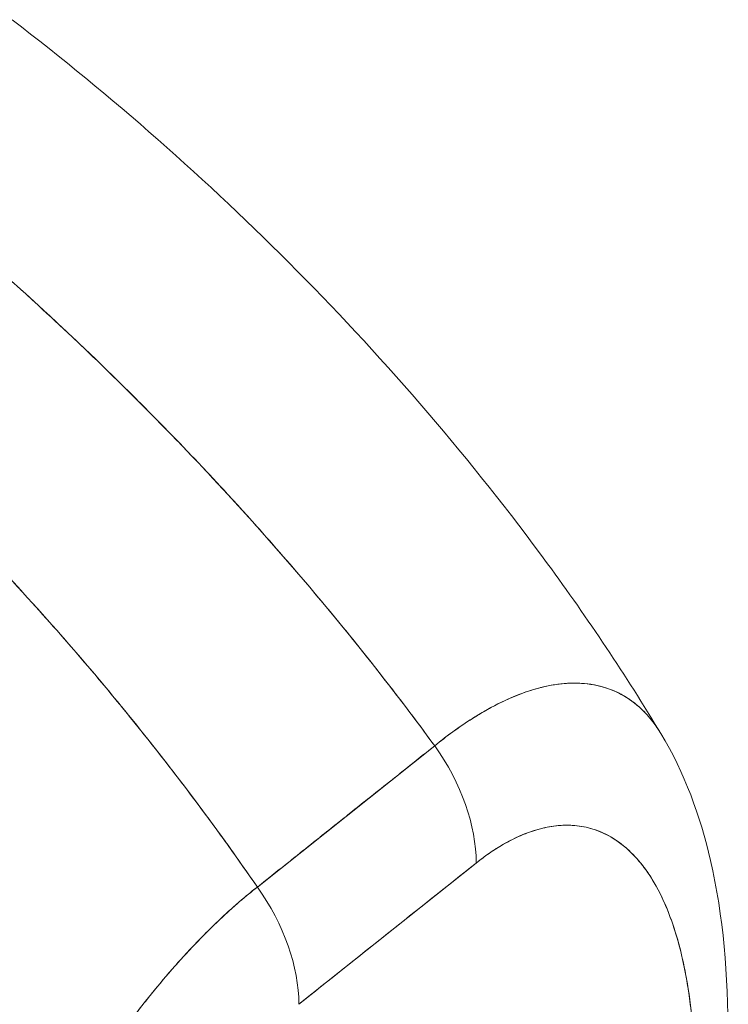
# Model space of a CAD drawing. Units: inches. Extents: x 13 to 362, y 27 to 226.
# Drawn here: x 346 to 346, y 162 to 163 of the extents above; entities that cross this region are included whole.
import ezdxf

# ---------------------------------------------------------------- set-up
doc = ezdxf.new("R2010")
doc.units = ezdxf.units.IN
doc.header["$LTSCALE"] = 22
doc.header["$MEASUREMENT"] = 0
doc.layers.add('Visible (ANSI)', color=7, linetype='Continuous', lineweight=5)

msp = doc.modelspace()

# ---------------------------------------------------------------- linework, layer by layer
at = {"layer": 'Visible (ANSI)'}
for p, q in [((345.93952, 162.42997), (346.11861, 162.5726)), ((346.03017, 162.50216), (346.03017, 162.50226)), ((346.16055, 162.45427), (345.98147, 162.31165)), ((345.89756, 162.39337), (345.89756, 162.39338))]:
    msp.add_line(p, q, dxfattribs=at)
for centre, major_axis, ratio, start_param, end_param in [((346.02042, 162.51306), (-0.10794, 0.13549), 0.659739, 3.834305, 4.627955), ((346.02041, 162.51309), (0.10791, -0.13549), 0.659824, 0.692537, 1.486264), ((345.98815, 162.49392), (0.05197, 0.00005), 0.578161, 4.598967, 4.599533), ((345.98815, 162.49392), (-0.05197, -0.00005), 0.578191, 1.457385, 1.457951), ((346.21589, 4.47559), (-74.8635, -178.47185), 0.479925, 3.860361, 3.861935), ((345.99833, 162.50203), (-0.0268, -0.0639), 0.479909, 5.893703, 5.893938), ((345.84132, 162.37042), (0.1079, -0.13552), 0.659908, 0.692877, 1.486527), ((345.84133, 162.37046), (-0.10791, 0.13549), 0.659824, 3.834129, 4.627856)]:
    msp.add_ellipse(centre, major_axis=major_axis, ratio=ratio, start_param=start_param, end_param=end_param, dxfattribs=at)
for points, knots in [([(345.69192, 163.30565), (345.89161, 163.15236), (346.07952, 162.96546), (346.27324, 162.70093), (346.3116, 162.64366), (346.34708, 162.58493)], [0, 0, 0, 0, 2.244315, 2.244315, 2.839372, 2.839372, 2.839372, 2.839372]), ([(345.42044, 163.25886), (345.45913, 163.23115), (345.49662, 163.20299), (345.53288, 163.17452), (345.56914, 163.14605), (345.60418, 163.11728), (345.638, 163.08833), (345.67182, 163.05938), (345.70442, 163.03026), (345.7358, 163.00109), (345.76719, 162.97192), (345.79737, 162.9427), (345.82635, 162.91353), (345.85533, 162.88437), (345.88312, 162.85527), (345.90975, 162.82632), (345.93637, 162.79738), (345.96183, 162.76859), (345.98616, 162.74004), (346.01048, 162.7115), (346.03367, 162.6832), (346.05576, 162.65522), (346.07778, 162.62734), (346.09871, 162.59977), (346.11859, 162.57259)], [0, 0, 0, 0, 0.125051, 0.125051, 0.125051, 0.250106, 0.250106, 0.250106, 0.375161, 0.375161, 0.375161, 0.500216, 0.500216, 0.500216, 0.625271, 0.625271, 0.625271, 0.750326, 0.750326, 0.750326, 0.87538, 0.87538, 0.87538, 1, 1, 1, 1]), ([(346.11859, 162.57259), (346.10406, 162.59246), (346.08897, 162.61253), (346.0733, 162.63278), (346.04203, 162.6732), (346.00847, 162.71433), (345.9725, 162.75595), (345.93653, 162.79757), (345.89815, 162.83968), (345.85726, 162.88199), (345.81638, 162.9243), (345.77299, 162.96681), (345.72704, 163.0092), (345.68109, 163.05159), (345.63257, 163.09385), (345.58147, 163.1356), (345.53037, 163.17735), (345.47669, 163.21858), (345.42044, 163.25886)], [0, 0, 0, 0, 0.09109, 0.09109, 0.09109, 0.272872, 0.272872, 0.272872, 0.454654, 0.454654, 0.454654, 0.636436, 0.636436, 0.636436, 0.818218, 0.818218, 0.818218, 1, 1, 1, 1]), ([(345.25684, 163.12856), (345.31234, 163.08769), (345.36525, 163.04584), (345.41553, 163.00344), (345.46582, 162.96104), (345.51348, 162.9181), (345.55855, 162.87501), (345.60361, 162.83192), (345.64608, 162.78867), (345.68601, 162.7456), (345.72594, 162.70252), (345.76333, 162.65963), (345.79828, 162.6172), (345.83322, 162.57476), (345.86572, 162.53278), (345.8959, 162.49149), (345.91101, 162.4708), (345.92555, 162.45029), (345.93952, 162.42997)], [0, 0, 0, 0, 0.181782, 0.181782, 0.181782, 0.363564, 0.363564, 0.363564, 0.545346, 0.545346, 0.545346, 0.727128, 0.727128, 0.727128, 0.90891, 0.90891, 0.90891, 1, 1, 1, 1]), ([(345.93952, 162.42997), (345.92041, 162.45777), (345.90024, 162.48594), (345.87896, 162.51441), (345.85761, 162.54298), (345.83515, 162.57186), (345.81154, 162.60097), (345.78792, 162.63008), (345.76316, 162.65942), (345.73721, 162.68891), (345.71127, 162.7184), (345.68414, 162.74803), (345.6558, 162.7777), (345.62746, 162.80738), (345.59791, 162.8371), (345.56714, 162.86676), (345.53636, 162.89642), (345.50436, 162.92602), (345.47112, 162.95543), (345.43788, 162.98484), (345.4034, 163.01406), (345.36769, 163.04296), (345.33197, 163.07187), (345.29502, 163.10045), (345.25684, 163.12856)], [0, 0, 0, 0, 0.12462, 0.12462, 0.12462, 0.249674, 0.249674, 0.249674, 0.374729, 0.374729, 0.374729, 0.499784, 0.499784, 0.499784, 0.624839, 0.624839, 0.624839, 0.749894, 0.749894, 0.749894, 0.874949, 0.874949, 0.874949, 1, 1, 1, 1]), ([(346.34706, 162.58497), (346.34315, 162.59143), (346.33889, 162.59727), (346.33433, 162.60248), (346.33352, 162.6034), (346.33271, 162.6043), (346.33189, 162.60517), (346.32829, 162.60902), (346.32451, 162.61249), (346.32057, 162.61559), (346.31743, 162.61807), (346.31418, 162.62031), (346.31085, 162.62232), (346.30546, 162.62556), (346.29983, 162.6282), (346.29399, 162.63026), (346.29061, 162.63145), (346.28716, 162.63245), (346.28365, 162.63326), (346.27409, 162.63545), (346.2641, 162.63622), (346.254, 162.63575), (346.25244, 162.63567), (346.25088, 162.63557), (346.24931, 162.63544), (346.24066, 162.63471), (346.23198, 162.63311), (346.22337, 162.6308), (346.21665, 162.629), (346.20996, 162.62677), (346.20336, 162.6242), (346.19996, 162.62287), (346.19658, 162.62146), (346.19322, 162.61996), (346.18365, 162.6157), (346.17425, 162.61075), (346.1649, 162.6052), (346.16302, 162.60408), (346.16114, 162.60294), (346.15926, 162.60178), (346.15263, 162.59766), (346.146, 162.59326), (346.13962, 162.58873), (346.1321, 162.58339), (346.12494, 162.57789), (346.11859, 162.57259)], [0.3893658, 0.3893658, 0.3893658, 0.3893658, 0.4362041, 0.4362041, 0.4362041, 0.4444444, 0.4444444, 0.4444444, 0.4804974, 0.4804974, 0.4804974, 0.5092271, 0.5092271, 0.5092271, 0.5555556, 0.5555556, 0.5555556, 0.5823886, 0.5823886, 0.5823886, 0.6553745, 0.6553745, 0.6553745, 0.6666667, 0.6666667, 0.6666667, 0.7290537, 0.7290537, 0.7290537, 0.7777778, 0.7777778, 0.7777778, 0.8029174, 0.8029174, 0.8029174, 0.8744925, 0.8744925, 0.8744925, 0.8888889, 0.8888889, 0.8888889, 0.9398728, 0.9398728, 0.9398728, 1, 1, 1, 1]), ([(346.11859, 162.57259), (346.12466, 162.57751), (346.13077, 162.58222), (346.13686, 162.58665), (346.14355, 162.59152), (346.15022, 162.59606), (346.15684, 162.60025), (346.16113, 162.60297), (346.1654, 162.60554), (346.16964, 162.60796), (346.17254, 162.60962), (346.17543, 162.6112), (346.1783, 162.61272), (346.18606, 162.6168), (346.19371, 162.62036), (346.20126, 162.62338), (346.20707, 162.62571), (346.21282, 162.62773), (346.21849, 162.62942), (346.22081, 162.63011), (346.22313, 162.63075), (346.22543, 162.63133), (346.234, 162.63351), (346.24238, 162.63492), (346.25054, 162.63553), (346.25504, 162.63587), (346.25947, 162.63597), (346.26383, 162.63582), (346.268, 162.63567), (346.2721, 162.6353), (346.27613, 162.63469), (346.28494, 162.63336), (346.29338, 162.63092), (346.30136, 162.6273), (346.3023, 162.62687), (346.30323, 162.62643), (346.30415, 162.62598), (346.31167, 162.62226), (346.31876, 162.61746), (346.32535, 162.61157), (346.32961, 162.60776), (346.33365, 162.60349), (346.33746, 162.59874), (346.34057, 162.59487), (346.34353, 162.59069), (346.34631, 162.58619), (346.34656, 162.58578), (346.34681, 162.58538), (346.34705, 162.58497)], [0, 0, 0, 0, 0.0395519, 0.0395519, 0.0395519, 0.0829776, 0.0829776, 0.0829776, 0.1111111, 0.1111111, 0.1111111, 0.130351, 0.130351, 0.130351, 0.1822686, 0.1822686, 0.1822686, 0.2222222, 0.2222222, 0.2222222, 0.2386312, 0.2386312, 0.2386312, 0.2996771, 0.2996771, 0.2996771, 0.3333333, 0.3333333, 0.3333333, 0.3655628, 0.3655628, 0.3655628, 0.4361491, 0.4361491, 0.4361491, 0.4444444, 0.4444444, 0.4444444, 0.5119023, 0.5119023, 0.5119023, 0.5555556, 0.5555556, 0.5555556, 0.5911944, 0.5911944, 0.5911944, 0.5943787, 0.5943787, 0.5943787, 0.5943787]), ([(346.34705, 162.58497), (346.37095, 162.54541), (346.38668, 162.50194), (346.41012, 162.40057), (346.41512, 162.34056), (346.41466, 162.26586), (346.41435, 162.25323), (346.41383, 162.24051)], [0, 0, 0, 0, 0.498866, 0.498866, 1.121889, 1.121889, 1.24726, 1.24726, 1.24726, 1.24726]), ([(346.11859, 162.57259), (346.10768, 162.56391), (346.09604, 162.55463), (346.08555, 162.54629), (346.08314, 162.54437), (346.0808, 162.54251), (346.07851, 162.54069), (346.07084, 162.53458), (346.06361, 162.52884), (346.05651, 162.5232), (346.05534, 162.52227), (346.05415, 162.52133), (346.05296, 162.52038), (346.04722, 162.51582), (346.04153, 162.5113), (346.03606, 162.50695), (346.03374, 162.50511), (346.03145, 162.50328), (346.02908, 162.50139), (346.02669, 162.49949), (346.02438, 162.49765), (346.02204, 162.49578), (346.01658, 162.49143), (346.01088, 162.48688), (346.00514, 162.4823), (346.00396, 162.48135), (346.00277, 162.48041), (346.00161, 162.47948), (345.9945, 162.4738), (345.98728, 162.46803), (345.9796, 162.46192), (345.97731, 162.46009), (345.97498, 162.45823), (345.97256, 162.4563), (345.96207, 162.44794), (345.95041, 162.43866), (345.93952, 162.42997)], [0, 0, 0, 0, 0.166667, 0.166667, 0.166667, 0.20499, 0.20499, 0.20499, 0.333333, 0.333333, 0.333333, 0.354537, 0.354537, 0.354537, 0.456696, 0.456696, 0.456696, 0.5, 0.5, 0.5, 0.543586, 0.543586, 0.543586, 0.645594, 0.645594, 0.645594, 0.666667, 0.666667, 0.666667, 0.795017, 0.795017, 0.795017, 0.833333, 0.833333, 0.833333, 1, 1, 1, 1]), ([(346.3809, 162.18879), (346.38217, 162.22776), (346.3815, 162.26278), (346.37868, 162.2938), (346.37586, 162.32482), (346.37088, 162.35184), (346.36442, 162.37499), (346.35795, 162.39813), (346.35, 162.4174), (346.34094, 162.43319), (346.33188, 162.44898), (346.32171, 162.46128), (346.31079, 162.47049), (346.29987, 162.4797), (346.28821, 162.48581), (346.2761, 162.4892), (346.26398, 162.4926), (346.25141, 162.49327), (346.23859, 162.49151), (346.22577, 162.48975), (346.2127, 162.48556), (346.19967, 162.47931), (346.18663, 162.47306), (346.17363, 162.46476), (346.16056, 162.45427)], [0, 0, 0, 0, 0.125, 0.125, 0.125, 0.25, 0.25, 0.25, 0.375, 0.375, 0.375, 0.5, 0.5, 0.5, 0.625, 0.625, 0.625, 0.75, 0.75, 0.75, 0.875, 0.875, 0.875, 1, 1, 1, 1]), ([(346.3809, 162.18879), (346.38119, 162.19612), (346.38141, 162.20339), (346.38153, 162.2106), (346.38167, 162.21853), (346.38171, 162.22638), (346.38163, 162.23412), (346.38155, 162.24265), (346.38134, 162.25106), (346.381, 162.25934), (346.38061, 162.26849), (346.38006, 162.27747), (346.37934, 162.28629), (346.37854, 162.29607), (346.37753, 162.30566), (346.37631, 162.31501), (346.3754, 162.32196), (346.37437, 162.32878), (346.37321, 162.33546), (346.37264, 162.33877), (346.37204, 162.34205), (346.3714, 162.34529), (346.36928, 162.35615), (346.36681, 162.36659), (346.36398, 162.37656), (346.36085, 162.38762), (346.35727, 162.39811), (346.35324, 162.40792), (346.34879, 162.41875), (346.3438, 162.42874), (346.33822, 162.43779), (346.33679, 162.44011), (346.33532, 162.44237), (346.33381, 162.44457), (346.32928, 162.45117), (346.32442, 162.45719), (346.31922, 162.46257), (346.31293, 162.46908), (346.30616, 162.47465), (346.29892, 162.47914), (346.29246, 162.48315), (346.28564, 162.4863), (346.27847, 162.48853), (346.27255, 162.49036), (346.26641, 162.49156), (346.26006, 162.4921), (346.25948, 162.49215), (346.2589, 162.49219), (346.25832, 162.49223), (346.25207, 162.49263), (346.24562, 162.49242), (346.239, 162.49154), (346.23306, 162.49075), (346.22698, 162.48943), (346.22079, 162.48757), (346.21519, 162.48588), (346.20949, 162.48375), (346.20374, 162.48118), (346.19855, 162.47886), (346.19331, 162.47618), (346.18804, 162.47315), (346.18326, 162.47039), (346.17845, 162.46735), (346.17363, 162.46401), (346.16929, 162.461), (346.16494, 162.45776), (346.16056, 162.45427)], [0, 0, 0, 0, 0.034588, 0.034588, 0.034588, 0.072613, 0.072613, 0.072613, 0.11445, 0.11445, 0.11445, 0.16066, 0.16066, 0.16066, 0.2119, 0.2119, 0.2119, 0.25, 0.25, 0.25, 0.268909, 0.268909, 0.268909, 0.332309, 0.332309, 0.332309, 0.40259, 0.40259, 0.40259, 0.480099, 0.480099, 0.480099, 0.5, 0.5, 0.5, 0.559815, 0.559815, 0.559815, 0.632197, 0.632197, 0.632197, 0.696757, 0.696757, 0.696757, 0.75, 0.75, 0.75, 0.754844, 0.754844, 0.754844, 0.806927, 0.806927, 0.806927, 0.853712, 0.853712, 0.853712, 0.896031, 0.896031, 0.896031, 0.93419, 0.93419, 0.93419, 0.968796, 0.968796, 0.968796, 1, 1, 1, 1]), ([(345.93952, 162.42997), (345.93295, 162.42498), (345.92565, 162.41896), (345.91789, 162.41214), (345.91144, 162.40645), (345.90467, 162.40021), (345.89778, 162.39359), (345.89567, 162.39156), (345.89354, 162.38949), (345.89141, 162.38738), (345.88144, 162.37755), (345.87123, 162.36688), (345.86068, 162.35512), (345.85725, 162.35131), (345.85379, 162.34737), (345.85028, 162.34331), (345.84262, 162.33445), (345.83475, 162.32499), (345.8267, 162.31489), (345.81724, 162.30301), (345.80752, 162.29023), (345.79759, 162.27649), (345.79525, 162.27326), (345.79291, 162.26998), (345.79056, 162.26665), (345.77836, 162.24939), (345.76589, 162.23074), (345.75346, 162.21102), (345.74939, 162.20456), (345.74533, 162.19799), (345.74128, 162.19132), (345.73299, 162.17766), (345.72477, 162.16357), (345.71665, 162.1491), (345.71192, 162.14066), (345.70722, 162.13209), (345.70256, 162.1234), (345.69708, 162.11317), (345.69166, 162.10278), (345.6863, 162.09224), (345.68466, 162.089), (345.68302, 162.08575), (345.68139, 162.08248), (345.67014, 162.05996), (345.65921, 162.03681), (345.6487, 162.0132), (345.64433, 162.0034), (345.64004, 161.99353), (345.63582, 161.98358), (345.6302, 161.97035), (345.62473, 161.95701), (345.6194, 161.94356), (345.61055, 161.92121), (345.6021, 161.89854), (345.59416, 161.87566), (345.59338, 161.8734), (345.5926, 161.87114), (345.59182, 161.86888), (345.5886, 161.85944), (345.58546, 161.84997), (345.58242, 161.84052), (345.57928, 161.8308), (345.57625, 161.82112), (345.57333, 161.81155), (345.56735, 161.79202), (345.56182, 161.77297), (345.55679, 161.75494), (345.55667, 161.75451), (345.55655, 161.75407), (345.55643, 161.75363), (345.55148, 161.73588), (345.54701, 161.71914), (345.54322, 161.70332), (345.53955, 161.68804), (345.53652, 161.67361), (345.53427, 161.65994)], [0, 0, 0, 0, 0.060624, 0.060624, 0.060624, 0.111111, 0.111111, 0.111111, 0.126587, 0.126587, 0.126587, 0.198791, 0.198791, 0.198791, 0.222222, 0.222222, 0.222222, 0.273294, 0.273294, 0.273294, 0.333333, 0.333333, 0.333333, 0.347437, 0.347437, 0.347437, 0.420522, 0.420522, 0.420522, 0.444444, 0.444444, 0.444444, 0.493399, 0.493399, 0.493399, 0.52195, 0.52195, 0.52195, 0.555556, 0.555556, 0.555556, 0.565886, 0.565886, 0.565886, 0.637117, 0.637117, 0.637117, 0.666667, 0.666667, 0.666667, 0.705993, 0.705993, 0.705993, 0.771333, 0.771333, 0.771333, 0.777778, 0.777778, 0.777778, 0.804681, 0.804681, 0.804681, 0.832365, 0.832365, 0.832365, 0.888889, 0.888889, 0.888889, 0.890266, 0.890266, 0.890266, 0.946106, 0.946106, 0.946106, 1, 1, 1, 1]), ([(345.53427, 161.65994), (345.53572, 161.6673), (345.53727, 161.67472), (345.5389, 161.68222), (345.54072, 161.69058), (345.54265, 161.69904), (345.54469, 161.70758), (345.54695, 161.71703), (345.54933, 161.72659), (345.55184, 161.73625), (345.55386, 161.74405), (345.55596, 161.75191), (345.55813, 161.75982), (345.55894, 161.76276), (345.55975, 161.76571), (345.56058, 161.76866), (345.56396, 161.78071), (345.56751, 161.79289), (345.57122, 161.80514), (345.57535, 161.81878), (345.57968, 161.83251), (345.5842, 161.84627), (345.58633, 161.85274), (345.58851, 161.85922), (345.59072, 161.86569), (345.59381, 161.87473), (345.59699, 161.88376), (345.60024, 161.89277), (345.60659, 161.91038), (345.61322, 161.92789), (345.6201, 161.94524), (345.62357, 161.95397), (345.62709, 161.96266), (345.63068, 161.9713), (345.63527, 161.98238), (345.63996, 161.99336), (345.64474, 162.00425), (345.65443, 162.02636), (345.66449, 162.04806), (345.67484, 162.06924), (345.67532, 162.07022), (345.6758, 162.0712), (345.67628, 162.07217), (345.68658, 162.09314), (345.69716, 162.11358), (345.70797, 162.13339), (345.71393, 162.14431), (345.71995, 162.15504), (345.72603, 162.16556), (345.73098, 162.17413), (345.73597, 162.18255), (345.74099, 162.19084), (345.75142, 162.20805), (345.76199, 162.22466), (345.77264, 162.24059), (345.7746, 162.24352), (345.77656, 162.24642), (345.77852, 162.2493), (345.78644, 162.26093), (345.7944, 162.27219), (345.80239, 162.28306), (345.81165, 162.29566), (345.82094, 162.30774), (345.83023, 162.31928), (345.83093, 162.32014), (345.83162, 162.32101), (345.83232, 162.32187), (345.84025, 162.33164), (345.84818, 162.34102), (345.85611, 162.35), (345.86407, 162.35902), (345.87203, 162.36764), (345.87999, 162.37586), (345.8821, 162.37805), (345.88422, 162.3802), (345.88633, 162.38233), (345.89149, 162.38753), (345.89665, 162.39255), (345.90178, 162.39739), (345.90844, 162.40368), (345.91507, 162.40966), (345.92165, 162.41531), (345.92767, 162.42047), (345.93364, 162.42537), (345.93952, 162.42997)], [0, 0, 0, 0, 0.025561, 0.025561, 0.025561, 0.054074, 0.054074, 0.054074, 0.085653, 0.085653, 0.085653, 0.111111, 0.111111, 0.111111, 0.120564, 0.120564, 0.120564, 0.159118, 0.159118, 0.159118, 0.202025, 0.202025, 0.202025, 0.222222, 0.222222, 0.222222, 0.25045, 0.25045, 0.25045, 0.305586, 0.305586, 0.305586, 0.333333, 0.333333, 0.333333, 0.368899, 0.368899, 0.368899, 0.441105, 0.441105, 0.441105, 0.444444, 0.444444, 0.444444, 0.516088, 0.516088, 0.516088, 0.555556, 0.555556, 0.555556, 0.587675, 0.587675, 0.587675, 0.654416, 0.654416, 0.654416, 0.666667, 0.666667, 0.666667, 0.716143, 0.716143, 0.716143, 0.773469, 0.773469, 0.773469, 0.777778, 0.777778, 0.777778, 0.826688, 0.826688, 0.826688, 0.875825, 0.875825, 0.875825, 0.888889, 0.888889, 0.888889, 0.920777, 0.920777, 0.920777, 0.962174, 0.962174, 0.962174, 1, 1, 1, 1])]:
    msp.add_open_spline(points, degree=3, knots=knots, dxfattribs=at)

doc.saveas('drawing.dxf')
